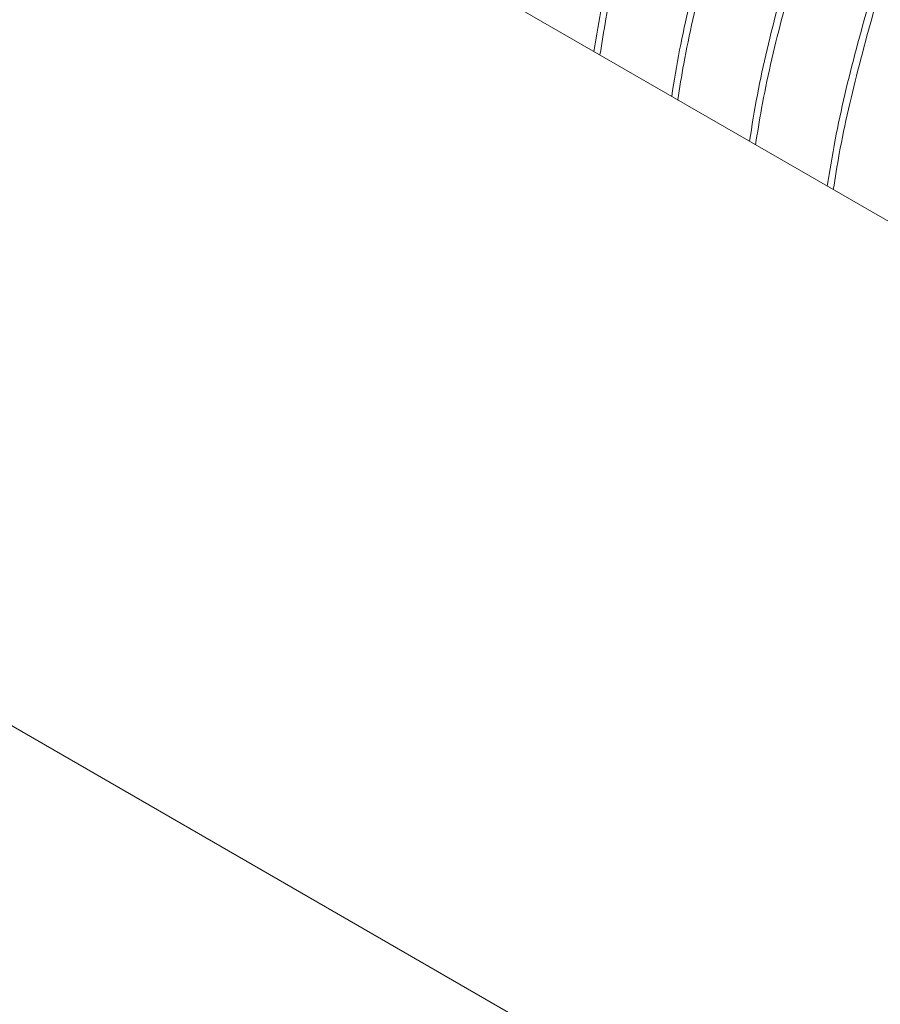
# Paper-space layout 'drum mount' of a CAD drawing. Units: inches. Extents: x 0.1 to 10.4, y -0.7 to 7.3.
# Drawn here: x 1.5 to 1.6, y 4.9 to 5 of the extents above; entities that cross this region are included whole.
import ezdxf

# ---------------------------------------------------------------- set-up
doc = ezdxf.new("R2010")
doc.units = ezdxf.units.IN
doc.header["$MEASUREMENT"] = 0

psp = doc.layouts.new('drum mount')

# ---------------------------------------------------------------- linework, layer by layer
at = {"linetype": 'Continuous', "lineweight": 15}
for p, q in [((1.088155058223139, 5.224473917079795), (1.993251738141927, 4.701972725513266)), ((1.215434278836718, 5.224473917079795), (1.993251738141927, 4.775449455577309))]:
    psp.add_line(p, q, dxfattribs=at)
for points, knots in [([(1.675007194281298, 5.109212386311518), (1.674685609795559, 5.109388656852711), (1.673192802906311, 5.110206911121596), (1.670242723874271, 5.111144307661052), (1.666155974906264, 5.111993817329786), (1.66183619720322, 5.11224264481071), (1.657345763830173, 5.111947713563099), (1.652721032389316, 5.11110895875807), (1.647922486904031, 5.109714812781908), (1.643041795912667, 5.107780125454344), (1.638121981544236, 5.105328890307794), (1.633208767755639, 5.102394066733218), (1.628258729319444, 5.09894357208877), (1.62337164099419, 5.095037004318056), (1.618581348864404, 5.090707826999378), (1.613933904682984, 5.086007558836751), (1.609388470878496, 5.080888004128603), (1.605041047846055, 5.07544653782858), (1.600921246717567, 5.069727449942698), (1.597064541507315, 5.063792042411506), (1.593439586806817, 5.05758430340092), (1.590124274498787, 5.051223668527165), (1.587139686391256, 5.044760759204988), (1.584510008814303, 5.038261239470291), (1.582208710370009, 5.031663519939287), (1.580291604539123, 5.025022868953852), (1.578945084751062, 5.01944425431634), (1.578411195803505, 5.016157650127602), (1.578229137268253, 5.015036903299461)], [0, 0, 0, 0, 0.01098350066952158, 0.0509858099336695, 0.09127251420289502, 0.1322379595077532, 0.1719189976271294, 0.2118774753191259, 0.2522656053325011, 0.2932422513721973, 0.3329679349085607, 0.372971932438415, 0.4132967852674423, 0.4542829055559739, 0.4939757599097062, 0.5340187198181248, 0.5743468282392442, 0.6153365213257981, 0.6550610494133713, 0.6950640196791293, 0.7353880421755123, 0.7763737778346447, 0.8160887413615296, 0.8560821012968587, 0.8963964589761128, 0.9373724108376561, 0.978643710079737, 0.9999999999999999, 0.9999999999999999, 0.9999999999999999, 0.9999999999999999]), ([(1.675007194281298, 5.109212386311518), (1.674685609795559, 5.109388656852711), (1.673192802906311, 5.110206911121596), (1.670242723874271, 5.111144307661052), (1.666155974906264, 5.111993817329786), (1.66183619720322, 5.11224264481071), (1.657345763830173, 5.111947713563099), (1.652721032389316, 5.11110895875807), (1.647922486904031, 5.109714812781908), (1.643041795912667, 5.107780125454344), (1.638121981544236, 5.105328890307794), (1.633208767755639, 5.102394066733218), (1.628258729319444, 5.09894357208877), (1.62337164099419, 5.095037004318056), (1.618581348864404, 5.090707826999378), (1.613933904682984, 5.086007558836751), (1.609388470878496, 5.080888004128603), (1.605041047846055, 5.07544653782858), (1.600921246717567, 5.069727449942698), (1.597064541507315, 5.063792042411506), (1.593439586806817, 5.05758430340092), (1.590124274498787, 5.051223668527165), (1.587139686391256, 5.044760759204988), (1.584510008814303, 5.038261239470291), (1.582208710370009, 5.031663519939287), (1.580291604539123, 5.025022868953852), (1.578945084751062, 5.01944425431634), (1.578411195803505, 5.016157650127602), (1.578229137268253, 5.015036903299461)], [0, 0, 0, 0, 0.01098350066952158, 0.0509858099336695, 0.09127251420289502, 0.1322379595077532, 0.1719189976271294, 0.2118774753191259, 0.2522656053325011, 0.2932422513721973, 0.3329679349085607, 0.372971932438415, 0.4132967852674423, 0.4542829055559739, 0.4939757599097062, 0.5340187198181248, 0.5743468282392442, 0.6153365213257981, 0.6550610494133713, 0.6950640196791293, 0.7353880421755123, 0.7763737778346447, 0.8160887413615296, 0.8560821012968587, 0.8963964589761128, 0.9373724108376561, 0.978643710079737, 0.9999999999999999, 0.9999999999999999, 0.9999999999999999, 0.9999999999999999]), ([(1.578671582224237, 5.014781485263095), (1.578809721555454, 5.015654447695094), (1.579282509454221, 5.018642199773296), (1.580522491684233, 5.023911035085302), (1.5823594335372, 5.030458621623052), (1.58459386728152, 5.037016441382215), (1.587168339240252, 5.043519732440782), (1.590118460827669, 5.050026759377882), (1.593390146184528, 5.056404831446509), (1.596951336186222, 5.062601340708816), (1.600766521759702, 5.068568991424606), (1.604872159956028, 5.074355475711807), (1.609191202135535, 5.079839617235129), (1.613683581376522, 5.084978734630209), (1.618308738048139, 5.089737692343442), (1.623108065092838, 5.094151429125906), (1.627636067371877, 5.09783661688086), (1.631829713472315, 5.100868740624137), (1.635698014980756, 5.103366992212364), (1.639639093132452, 5.105601398282193), (1.643670052561383, 5.107559199392452), (1.647950336555902, 5.109279093374758), (1.652450696666284, 5.11065946498059), (1.6570988477928, 5.111585518249683), (1.661644962157613, 5.111968816934041), (1.665680835841903, 5.111803320491082), (1.669216200426596, 5.111229236432765), (1.672321898083493, 5.11037564227771), (1.67531085134216, 5.109145599403633), (1.677729017827479, 5.107865754516283), (1.679050448545028, 5.106867186957047), (1.679494103874879, 5.106531929259472)], [0, 0, 0, 0, 0.01591789706204535, 0.05447969842049605, 0.09360363524931205, 0.1314899933593137, 0.169641251465428, 0.2082027308594804, 0.2473260940962529, 0.2852211741924767, 0.323381197857654, 0.3619515042543252, 0.4010837781858539, 0.4389889727773257, 0.4771591919100777, 0.5157398374945226, 0.5548826647633179, 0.5844505427198939, 0.6141435780248005, 0.6452538637648089, 0.676510047945973, 0.7087321896918555, 0.7466485482166272, 0.7848301301322885, 0.8234225203028611, 0.862577671625403, 0.8921447740535079, 0.9218370877588745, 0.9529467486716874, 0.9842024061788881, 1, 1, 1, 1]), ([(1.578671582224237, 5.014781485263095), (1.578809721555454, 5.015654447695094), (1.579282509454221, 5.018642199773296), (1.580522491684233, 5.023911035085302), (1.5823594335372, 5.030458621623052), (1.58459386728152, 5.037016441382215), (1.587168339240252, 5.043519732440782), (1.590118460827669, 5.050026759377882), (1.593390146184528, 5.056404831446509), (1.596951336186222, 5.062601340708816), (1.600766521759702, 5.068568991424606), (1.604872159956028, 5.074355475711807), (1.609191202135535, 5.079839617235129), (1.613683581376522, 5.084978734630209), (1.618308738048139, 5.089737692343442), (1.623108065092838, 5.094151429125906), (1.627636067371877, 5.09783661688086), (1.631829713472315, 5.100868740624137), (1.635698014980756, 5.103366992212364), (1.639639093132452, 5.105601398282193), (1.643670052561383, 5.107559199392452), (1.647950336555902, 5.109279093374758), (1.652450696666284, 5.11065946498059), (1.6570988477928, 5.111585518249683), (1.661644962157613, 5.111968816934041), (1.665680835841903, 5.111803320491082), (1.669216200426596, 5.111229236432765), (1.672321898083493, 5.11037564227771), (1.67531085134216, 5.109145599403633), (1.677729017827479, 5.107865754516283), (1.679050448545028, 5.106867186957047), (1.679494103874879, 5.106531929259472)], [0, 0, 0, 0, 0.01591789706204535, 0.05447969842049605, 0.09360363524931205, 0.1314899933593137, 0.169641251465428, 0.2082027308594804, 0.2473260940962529, 0.2852211741924767, 0.323381197857654, 0.3619515042543252, 0.4010837781858539, 0.4389889727773257, 0.4771591919100777, 0.5157398374945226, 0.5548826647633179, 0.5844505427198939, 0.6141435780248005, 0.6452538637648089, 0.676510047945973, 0.7087321896918555, 0.7466485482166272, 0.7848301301322885, 0.8234225203028611, 0.862577671625403, 0.8921447740535079, 0.9218370877588745, 0.9529467486716874, 0.9842024061788881, 1, 1, 1, 1]), ([(1.682309699970895, 5.10507466740516), (1.681450328558675, 5.105560200581432), (1.67942933752626, 5.106702033066471), (1.675910387287651, 5.10789225733232), (1.671813167027936, 5.108724597542617), (1.667492740452408, 5.108978510120539), (1.663001636214114, 5.108682300464473), (1.658377068827249, 5.107843879386367), (1.653578537018407, 5.10644967364739), (1.649051224326868, 5.104655052765218), (1.644858216212653, 5.10261192462921), (1.640990488974118, 5.100428576350376), (1.637049988668847, 5.097893222225192), (1.633019610944914, 5.094972396253122), (1.628739935062318, 5.091511816186756), (1.624240196225198, 5.087445251885282), (1.619592692760078, 5.082745372130487), (1.615047119661531, 5.0776261696839), (1.611011987049618, 5.072575547648914), (1.607476452026348, 5.067722470264185), (1.604373365049844, 5.063108648119225), (1.601376078718363, 5.058264529412644), (1.598483433806544, 5.053158718373339), (1.595601971330312, 5.047572130934233), (1.592798300038669, 5.041501382457235), (1.590168195250729, 5.035002013829763), (1.58786585415195, 5.02840229430135), (1.585947615595334, 5.021757724921454), (1.584601095665357, 5.016179108524693), (1.584067206728802, 5.012892504472336), (1.583885148197301, 5.011771757690702)], [0, 0, 0, 0, 0.02901266103388299, 0.06822932080613014, 0.1078676208052909, 0.1480834441987827, 0.1870383636242625, 0.2262656457879109, 0.2659147181152196, 0.3061415372826384, 0.336528335409673, 0.3670437570940825, 0.3990156814716919, 0.4311375449733924, 0.4642521192947998, 0.5032186387307501, 0.5424577280080161, 0.5821190051168695, 0.6223586325847215, 0.6527445916320787, 0.6832592301928039, 0.7152304704807849, 0.7473517517356238, 0.7804658896388131, 0.8194189218656468, 0.8586445106560425, 0.8982922881039778, 0.938518425795887, 0.9790345063410476, 1, 1, 1, 1]), ([(1.682309699970895, 5.10507466740516), (1.681450328558675, 5.105560200581432), (1.67942933752626, 5.106702033066471), (1.675910387287651, 5.10789225733232), (1.671813167027936, 5.108724597542617), (1.667492740452408, 5.108978510120539), (1.663001636214114, 5.108682300464473), (1.658377068827249, 5.107843879386367), (1.653578537018407, 5.10644967364739), (1.649051224326868, 5.104655052765218), (1.644858216212653, 5.10261192462921), (1.640990488974118, 5.100428576350376), (1.637049988668847, 5.097893222225192), (1.633019610944914, 5.094972396253122), (1.628739935062318, 5.091511816186756), (1.624240196225198, 5.087445251885282), (1.619592692760078, 5.082745372130487), (1.615047119661531, 5.0776261696839), (1.611011987049618, 5.072575547648914), (1.607476452026348, 5.067722470264185), (1.604373365049844, 5.063108648119225), (1.601376078718363, 5.058264529412644), (1.598483433806544, 5.053158718373339), (1.595601971330312, 5.047572130934233), (1.592798300038669, 5.041501382457235), (1.590168195250729, 5.035002013829763), (1.58786585415195, 5.02840229430135), (1.585947615595334, 5.021757724921454), (1.584601095665357, 5.016179108524693), (1.584067206728802, 5.012892504472336), (1.583885148197301, 5.011771757690702)], [0, 0, 0, 0, 0.02901266103388299, 0.06822932080613014, 0.1078676208052909, 0.1480834441987827, 0.1870383636242625, 0.2262656457879109, 0.2659147181152196, 0.3061415372826384, 0.336528335409673, 0.3670437570940825, 0.3990156814716919, 0.4311375449733924, 0.4642521192947998, 0.5032186387307501, 0.5424577280080161, 0.5821190051168695, 0.6223586325847215, 0.6527445916320787, 0.6832592301928039, 0.7152304704807849, 0.7473517517356238, 0.7804658896388131, 0.8194189218656468, 0.8586445106560425, 0.8982922881039778, 0.938518425795887, 0.9790345063410476, 1, 1, 1, 1]), ([(1.584327593153555, 5.011516339654184), (1.584465732493441, 5.012389302085429), (1.584938520421879, 5.015377054161051), (1.58617850217928, 5.020645889514072), (1.588015989565918, 5.027195413166957), (1.590251936500388, 5.033757184129384), (1.59282688914797, 5.040260434167297), (1.595776427057928, 5.046765424933287), (1.599047125117685, 5.053141573167241), (1.602610587562419, 5.059341732869687), (1.606426134919971, 5.065309100676057), (1.610530751836537, 5.071093606654931), (1.614847212562506, 5.076574471673771), (1.619339595616425, 5.08171359117247), (1.623964736037525, 5.086472537949605), (1.628764125300213, 5.090886317072178), (1.633644103393215, 5.094857997058707), (1.638561684593581, 5.098359853210161), (1.643475621350392, 5.101372807679643), (1.648427835678907, 5.103915334980742), (1.652965822235424, 5.105780678086473), (1.657061883888898, 5.107084061920611), (1.660756378332644, 5.107953819385916), (1.664433325551298, 5.108493783391529), (1.66810265708602, 5.108681719607355), (1.671897327826809, 5.108480161921336), (1.675773260179718, 5.107797593721558), (1.679618903411673, 5.106511952909795), (1.682744146791751, 5.105024679049211), (1.684450768210628, 5.103755615966649), (1.685069969890328, 5.103295170560494)], [0, 0, 0, 0, 0.01593079815990214, 0.05452385299186717, 0.09367949889236359, 0.1316307860662252, 0.1698479123271857, 0.2083714760479764, 0.2475265478915265, 0.2854865694365777, 0.3237124737376005, 0.3622448609217685, 0.4014088506819949, 0.4393447665818861, 0.4775459218196167, 0.5161578361504267, 0.5553323878011842, 0.5932766232652702, 0.6314862072027185, 0.6701067551900397, 0.7092902500333161, 0.7388843509064913, 0.7686037511826377, 0.7997417336898653, 0.831025802259275, 0.8632767818539787, 0.901219945991514, 0.9394978586430865, 0.9780484253043809, 0.9999999999999999, 0.9999999999999999, 0.9999999999999999, 0.9999999999999999]), ([(1.584327593153555, 5.011516339654184), (1.584465732493441, 5.012389302085429), (1.584938520421879, 5.015377054161051), (1.58617850217928, 5.020645889514072), (1.588015989565918, 5.027195413166957), (1.590251936500388, 5.033757184129384), (1.59282688914797, 5.040260434167297), (1.595776427057928, 5.046765424933287), (1.599047125117685, 5.053141573167241), (1.602610587562419, 5.059341732869687), (1.606426134919971, 5.065309100676057), (1.610530751836537, 5.071093606654931), (1.614847212562506, 5.076574471673771), (1.619339595616425, 5.08171359117247), (1.623964736037525, 5.086472537949605), (1.628764125300213, 5.090886317072178), (1.633644103393215, 5.094857997058707), (1.638561684593581, 5.098359853210161), (1.643475621350392, 5.101372807679643), (1.648427835678907, 5.103915334980742), (1.652965822235424, 5.105780678086473), (1.657061883888898, 5.107084061920611), (1.660756378332644, 5.107953819385916), (1.664433325551298, 5.108493783391529), (1.66810265708602, 5.108681719607355), (1.671897327826809, 5.108480161921336), (1.675773260179718, 5.107797593721558), (1.679618903411673, 5.106511952909795), (1.682744146791751, 5.105024679049211), (1.684450768210628, 5.103755615966649), (1.685069969890328, 5.103295170560494)], [0, 0, 0, 0, 0.01593079815990214, 0.05452385299186717, 0.09367949889236359, 0.1316307860662252, 0.1698479123271857, 0.2083714760479764, 0.2475265478915265, 0.2854865694365777, 0.3237124737376005, 0.3622448609217685, 0.4014088506819949, 0.4393447665818861, 0.4775459218196167, 0.5161578361504267, 0.5553323878011842, 0.5932766232652702, 0.6314862072027185, 0.6701067551900397, 0.7092902500333161, 0.7388843509064913, 0.7686037511826377, 0.7997417336898653, 0.831025802259275, 0.8632767818539787, 0.901219945991514, 0.9394978586430865, 0.9780484253043809, 0.9999999999999999, 0.9999999999999999, 0.9999999999999999, 0.9999999999999999]), ([(1.68632095645508, 5.102681389358921), (1.68599988328928, 5.102857399683322), (1.684509219207449, 5.103674572516701), (1.681558919863738, 5.104612910979033), (1.677471225599835, 5.105463340229641), (1.673148218731132, 5.105712353054527), (1.668657788989748, 5.105417424209648), (1.664033041173488, 5.104578660511797), (1.659234558597948, 5.103184548262622), (1.654707233155273, 5.101389903167175), (1.650514227638564, 5.099346779963629), (1.646646499762883, 5.09716343047493), (1.642705999636516, 5.094628076689497), (1.638675621863429, 5.091707250624102), (1.634395945994917, 5.088246670584511), (1.629896207153328, 5.084180106274572), (1.625248703689471, 5.079480226522197), (1.62070313059056, 5.074361024074966), (1.616667997978732, 5.069310402040149), (1.61313246295544, 5.064457324655389), (1.610029375978925, 5.059843502510445), (1.60703208964744, 5.054999383803865), (1.604139444735622, 5.049893572764562), (1.601257982259383, 5.044306985325464), (1.598454310967733, 5.038236236848467), (1.595824206179796, 5.03173686822099), (1.593521865080961, 5.025137148692572), (1.591603626524344, 5.018492579312667), (1.590257106594386, 5.012913962915927), (1.589723217657823, 5.00962735886358), (1.589541159126322, 5.008506612081955)], [0, 0, 0, 0, 0.01096575119746054, 0.05091129742849688, 0.09128632055210073, 0.1322496010025813, 0.1719285421432404, 0.2118849081949663, 0.2522709038627262, 0.2932453844561869, 0.3241969559680158, 0.3552795416530258, 0.3878457007990881, 0.4205645858592944, 0.454294632404801, 0.4939853891553814, 0.5339537817694192, 0.5743522090585594, 0.6153397360093379, 0.6462904528462504, 0.6773722408523926, 0.7099377031942511, 0.742655995185836, 0.7763855972017487, 0.816062616068009, 0.8560172572732001, 0.8964019339949182, 0.9373757204468933, 0.9786448386715171, 1, 1, 1, 1]), ([(1.68632095645508, 5.102681389358921), (1.68599988328928, 5.102857399683322), (1.684509219207449, 5.103674572516701), (1.681558919863738, 5.104612910979033), (1.677471225599835, 5.105463340229641), (1.673148218731132, 5.105712353054527), (1.668657788989748, 5.105417424209648), (1.664033041173488, 5.104578660511797), (1.659234558597948, 5.103184548262622), (1.654707233155273, 5.101389903167175), (1.650514227638564, 5.099346779963629), (1.646646499762883, 5.09716343047493), (1.642705999636516, 5.094628076689497), (1.638675621863429, 5.091707250624102), (1.634395945994917, 5.088246670584511), (1.629896207153328, 5.084180106274572), (1.625248703689471, 5.079480226522197), (1.62070313059056, 5.074361024074966), (1.616667997978732, 5.069310402040149), (1.61313246295544, 5.064457324655389), (1.610029375978925, 5.059843502510445), (1.60703208964744, 5.054999383803865), (1.604139444735622, 5.049893572764562), (1.601257982259383, 5.044306985325464), (1.598454310967733, 5.038236236848467), (1.595824206179796, 5.03173686822099), (1.593521865080961, 5.025137148692572), (1.591603626524344, 5.018492579312667), (1.590257106594386, 5.012913962915927), (1.589723217657823, 5.00962735886358), (1.589541159126322, 5.008506612081955)], [0, 0, 0, 0, 0.01096575119746054, 0.05091129742849688, 0.09128632055210073, 0.1322496010025813, 0.1719285421432404, 0.2118849081949663, 0.2522709038627262, 0.2932453844561869, 0.3241969559680158, 0.3552795416530258, 0.3878457007990881, 0.4205645858592944, 0.454294632404801, 0.4939853891553814, 0.5339537817694192, 0.5743522090585594, 0.6153397360093379, 0.6462904528462504, 0.6773722408523926, 0.7099377031942511, 0.742655995185836, 0.7763855972017487, 0.816062616068009, 0.8560172572732001, 0.8964019339949182, 0.9373757204468933, 0.9786448386715171, 1, 1, 1, 1]), ([(1.589983604082856, 5.008251194045275), (1.590121743414065, 5.009124156477263), (1.590594531312805, 5.012111908555451), (1.591834513542826, 5.017380743867447), (1.593671455395755, 5.023928330405209), (1.595905889140138, 5.030486150164369), (1.598480361098795, 5.036989441222951), (1.6014304826862, 5.043496468160061), (1.604702168043032, 5.049874540228696), (1.60826335804475, 5.056071049490989), (1.612078543618177, 5.062038700206831), (1.616184181814516, 5.067825184494031), (1.620503223993997, 5.073309326017379), (1.624995603234971, 5.078448443412468), (1.629620759906555, 5.083207401125721), (1.63442008695124, 5.087621137908188), (1.638948089230247, 5.091306325663176), (1.64314173533067, 5.094338449406448), (1.647010036839085, 5.096836700994709), (1.650951114990767, 5.099071107064532), (1.654982074419676, 5.101028908174818), (1.65926235841418, 5.102748802157118), (1.663762718524539, 5.104129173762974), (1.668410869651031, 5.105055227032081), (1.672956984015825, 5.105438525716447), (1.676992857700103, 5.105273029273494), (1.680528222284769, 5.104698945215205), (1.683633919941655, 5.103845351060141), (1.686622873200305, 5.102615308186083), (1.689041039685703, 5.10133546329867), (1.690362470403335, 5.100336895739369), (1.69080612573327, 5.100001638041729)], [0, 0, 0, 0, 0.01591789706180197, 0.05447969842011616, 0.09360363524881034, 0.1314899933587081, 0.1696412514646804, 0.2082027308585962, 0.2473260940952312, 0.2852211741913518, 0.3233811978564043, 0.3619515042531692, 0.4010837781845717, 0.4389889727758942, 0.4771591919085644, 0.5157398374928882, 0.554882664761575, 0.5844505427180592, 0.6141435780228784, 0.6452538637627636, 0.6765100479438604, 0.708732189689685, 0.7466485482143366, 0.7848301301298773, 0.8234225203003043, 0.8625776716227563, 0.8921447740507557, 0.9218370877560533, 0.9529467486687333, 0.9842024061758636, 1, 1, 1, 1]), ([(1.589983604082856, 5.008251194045275), (1.590121743414065, 5.009124156477263), (1.590594531312805, 5.012111908555451), (1.591834513542826, 5.017380743867447), (1.593671455395755, 5.023928330405209), (1.595905889140138, 5.030486150164369), (1.598480361098795, 5.036989441222951), (1.6014304826862, 5.043496468160061), (1.604702168043032, 5.049874540228696), (1.60826335804475, 5.056071049490989), (1.612078543618177, 5.062038700206831), (1.616184181814516, 5.067825184494031), (1.620503223993997, 5.073309326017379), (1.624995603234971, 5.078448443412468), (1.629620759906555, 5.083207401125721), (1.63442008695124, 5.087621137908188), (1.638948089230247, 5.091306325663176), (1.64314173533067, 5.094338449406448), (1.647010036839085, 5.096836700994709), (1.650951114990767, 5.099071107064532), (1.654982074419676, 5.101028908174818), (1.65926235841418, 5.102748802157118), (1.663762718524539, 5.104129173762974), (1.668410869651031, 5.105055227032081), (1.672956984015825, 5.105438525716447), (1.676992857700103, 5.105273029273494), (1.680528222284769, 5.104698945215205), (1.683633919941655, 5.103845351060141), (1.686622873200305, 5.102615308186083), (1.689041039685703, 5.10133546329867), (1.690362470403335, 5.100336895739369), (1.69080612573327, 5.100001638041729)], [0, 0, 0, 0, 0.01591789706180197, 0.05447969842011616, 0.09360363524881034, 0.1314899933587081, 0.1696412514646804, 0.2082027308585962, 0.2473260940952312, 0.2852211741913518, 0.3233811978564043, 0.3619515042531692, 0.4010837781845717, 0.4389889727758942, 0.4771591919085644, 0.5157398374928882, 0.554882664761575, 0.5844505427180592, 0.6141435780228784, 0.6452538637627636, 0.6765100479438604, 0.708732189689685, 0.7466485482143366, 0.7848301301298773, 0.8234225203003043, 0.8625776716227563, 0.8921447740507557, 0.9218370877560533, 0.9529467486687333, 0.9842024061758636, 1, 1, 1, 1]), ([(1.693621721829434, 5.098544376187346), (1.692762350417209, 5.099029909363633), (1.69074135938479, 5.100171741848702), (1.687222409146124, 5.101361966114526), (1.683125188886396, 5.102194306324848), (1.678804762310838, 5.102448218902777), (1.674313658072538, 5.102152009246742), (1.669689090685633, 5.101313588168627), (1.664890558876767, 5.09991938242967), (1.6603632461852, 5.098124761547499), (1.656170238070968, 5.096081633411517), (1.652302510832409, 5.093898285132681), (1.648362010527124, 5.091362931007514), (1.644331632803168, 5.08844210503544), (1.640051956920552, 5.0849815249691), (1.635552218083411, 5.080914960667611), (1.630904714618273, 5.076215080912843), (1.626359141519706, 5.071095878466275), (1.622324008907774, 5.066045256431308), (1.618788473884508, 5.061192179046562), (1.615685386907982, 5.056578356901618), (1.612688100576488, 5.051734238195043), (1.609795455664675, 5.046628427155743), (1.606913993188397, 5.041041839716653), (1.604110321896786, 5.034971091239655), (1.6014802171088, 5.028471722612191), (1.599177876010029, 5.021872003083788), (1.597259637453391, 5.015227433703896), (1.595913117523435, 5.009648817307161), (1.595379228586874, 5.006362213254818), (1.595197170055374, 5.005241466473195)], [0, 0, 0, 0, 0.02901266103412003, 0.06822932080638495, 0.1078676208055501, 0.1480834441990459, 0.1870383636245246, 0.2262656457881763, 0.2659147181154863, 0.3061415372829681, 0.3365283354099785, 0.3670437570943885, 0.3990156814720008, 0.4311375449737094, 0.4642521192951476, 0.5032186387310659, 0.5424577280083555, 0.5821190051171763, 0.6223586325850022, 0.6527445916323554, 0.6832592301931207, 0.7152304704810826, 0.7473517517359038, 0.780465889639086, 0.8194189218659613, 0.8586445106563364, 0.8982922881042369, 0.938518425796137, 0.9790345063412991, 0.9999999999999999, 0.9999999999999999, 0.9999999999999999, 0.9999999999999999]), ([(1.693621721829434, 5.098544376187346), (1.692762350417209, 5.099029909363633), (1.69074135938479, 5.100171741848702), (1.687222409146124, 5.101361966114526), (1.683125188886396, 5.102194306324848), (1.678804762310838, 5.102448218902777), (1.674313658072538, 5.102152009246742), (1.669689090685633, 5.101313588168627), (1.664890558876767, 5.09991938242967), (1.6603632461852, 5.098124761547499), (1.656170238070968, 5.096081633411517), (1.652302510832409, 5.093898285132681), (1.648362010527124, 5.091362931007514), (1.644331632803168, 5.08844210503544), (1.640051956920552, 5.0849815249691), (1.635552218083411, 5.080914960667611), (1.630904714618273, 5.076215080912843), (1.626359141519706, 5.071095878466275), (1.622324008907774, 5.066045256431308), (1.618788473884508, 5.061192179046562), (1.615685386907982, 5.056578356901618), (1.612688100576488, 5.051734238195043), (1.609795455664675, 5.046628427155743), (1.606913993188397, 5.041041839716653), (1.604110321896786, 5.034971091239655), (1.6014802171088, 5.028471722612191), (1.599177876010029, 5.021872003083788), (1.597259637453391, 5.015227433703896), (1.595913117523435, 5.009648817307161), (1.595379228586874, 5.006362213254818), (1.595197170055374, 5.005241466473195)], [0, 0, 0, 0, 0.02901266103412003, 0.06822932080638495, 0.1078676208055501, 0.1480834441990459, 0.1870383636245246, 0.2262656457881763, 0.2659147181154863, 0.3061415372829681, 0.3365283354099785, 0.3670437570943885, 0.3990156814720008, 0.4311375449737094, 0.4642521192951476, 0.5032186387310659, 0.5424577280083555, 0.5821190051171763, 0.6223586325850022, 0.6527445916323554, 0.6832592301931207, 0.7152304704810826, 0.7473517517359038, 0.780465889639086, 0.8194189218659613, 0.8586445106563364, 0.8982922881042369, 0.938518425796137, 0.9790345063412991, 0.9999999999999999, 0.9999999999999999, 0.9999999999999999, 0.9999999999999999]), ([(1.59563961501217, 5.004986048436359), (1.595777754352052, 5.005859010867595), (1.596250542280477, 5.008846762943211), (1.597490524037872, 5.014115598296223), (1.599328011424469, 5.020665121949114), (1.601563958359001, 5.027226892911537), (1.604138911006515, 5.033730142949464), (1.60708844891646, 5.040235133715464), (1.610359146976196, 5.046611281949429), (1.61392260942093, 5.052811441651877), (1.617738156778463, 5.058778809458252), (1.62184277369499, 5.064563315437157), (1.62615923442094, 5.07004418045601), (1.630651617474855, 5.0751832999547), (1.635276757895914, 5.079942246731875), (1.640076147158577, 5.08435602585445), (1.644956125251548, 5.088327705840998), (1.649873706451893, 5.091829561992461), (1.654787643208675, 5.09484251646196), (1.659739857537185, 5.097385043763075), (1.664277844093666, 5.099250386868812), (1.668373905747124, 5.100553770702982), (1.672068400190849, 5.101423528168295), (1.675745347409491, 5.101963492173915), (1.6794146789442, 5.10215142838978), (1.683209349684964, 5.101949870703717), (1.687085282037868, 5.101267302503997), (1.690930925269808, 5.099981661692249), (1.694056168649931, 5.098494387831599), (1.695762790068864, 5.097225324748989), (1.696381991748626, 5.096764879342786)], [0, 0, 0, 0, 0.01593079815972919, 0.05452385299159145, 0.09367949889199315, 0.1316307860657722, 0.169847912326622, 0.2083714760473054, 0.2475265478907907, 0.2854865694357562, 0.3237124737366923, 0.3622448609207796, 0.4014088506809189, 0.4393447665807894, 0.477545921818406, 0.5161578361490726, 0.5553323877997542, 0.5932766232637289, 0.6314862072011269, 0.6701067551883632, 0.709290250031562, 0.738884350904692, 0.7686037511807756, 0.7997417336879287, 0.831025802257317, 0.86327678185195, 0.9012199459894257, 0.9394978586408927, 0.978048425302109, 1, 1, 1, 1]), ([(1.59563961501217, 5.004986048436359), (1.595777754352052, 5.005859010867595), (1.596250542280477, 5.008846762943211), (1.597490524037872, 5.014115598296223), (1.599328011424469, 5.020665121949114), (1.601563958359001, 5.027226892911537), (1.604138911006515, 5.033730142949464), (1.60708844891646, 5.040235133715464), (1.610359146976196, 5.046611281949429), (1.61392260942093, 5.052811441651877), (1.617738156778463, 5.058778809458252), (1.62184277369499, 5.064563315437157), (1.62615923442094, 5.07004418045601), (1.630651617474855, 5.0751832999547), (1.635276757895914, 5.079942246731875), (1.640076147158577, 5.08435602585445), (1.644956125251548, 5.088327705840998), (1.649873706451893, 5.091829561992461), (1.654787643208675, 5.09484251646196), (1.659739857537185, 5.097385043763075), (1.664277844093666, 5.099250386868812), (1.668373905747124, 5.100553770702982), (1.672068400190849, 5.101423528168295), (1.675745347409491, 5.101963492173915), (1.6794146789442, 5.10215142838978), (1.683209349684964, 5.101949870703717), (1.687085282037868, 5.101267302503997), (1.690930925269808, 5.099981661692249), (1.694056168649931, 5.098494387831599), (1.695762790068864, 5.097225324748989), (1.696381991748626, 5.096764879342786)], [0, 0, 0, 0, 0.01593079815972919, 0.05452385299159145, 0.09367949889199315, 0.1316307860657722, 0.169847912326622, 0.2083714760473054, 0.2475265478907907, 0.2854865694357562, 0.3237124737366923, 0.3622448609207796, 0.4014088506809189, 0.4393447665807894, 0.477545921818406, 0.5161578361490726, 0.5553323877997542, 0.5932766232637289, 0.6314862072011269, 0.6701067551883632, 0.709290250031562, 0.738884350904692, 0.7686037511807756, 0.7997417336879287, 0.831025802257317, 0.86327678185195, 0.9012199459894257, 0.9394978586408927, 0.978048425302109, 1, 1, 1, 1])]:
    psp.add_open_spline(points, degree=3, knots=knots, dxfattribs=at)

doc.saveas('drawing.dxf')
